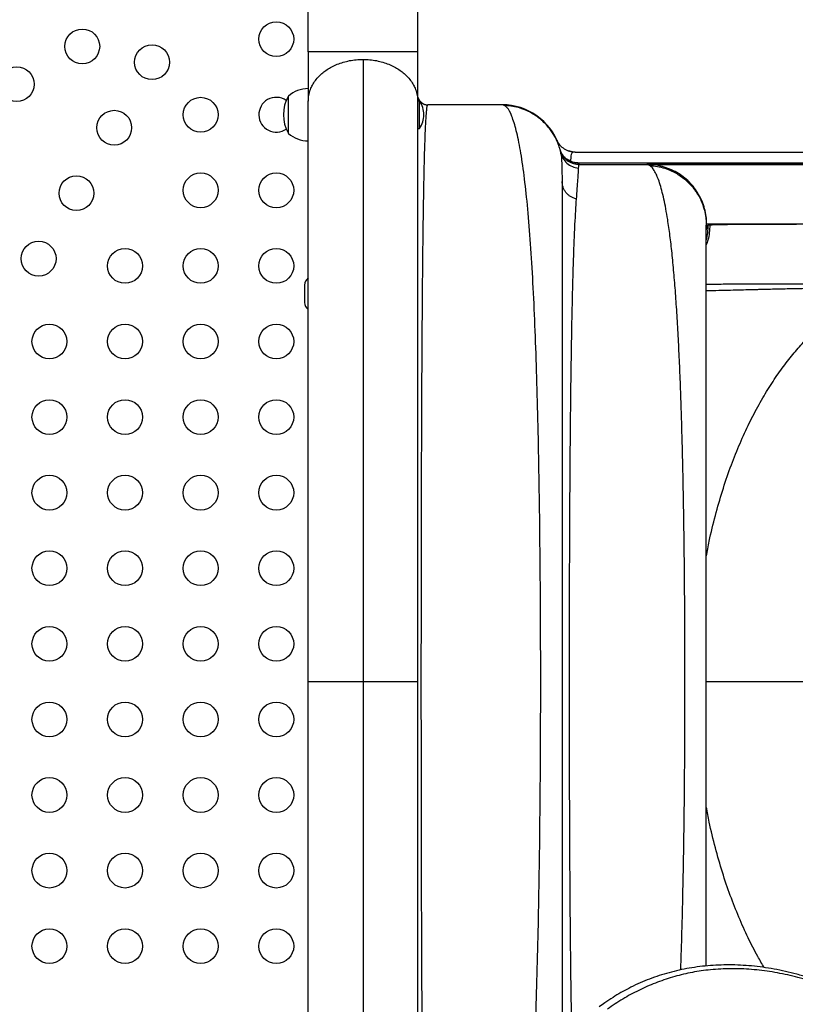
# Model space of a CAD drawing. Units: millimetres. Extents: x -417 to 211, y -214 to 246.
# Drawn here: x -73 to -54, y 7 to 31 of the extents above; entities that cross this region are included whole.
import ezdxf

# ---------------------------------------------------------------- set-up
doc = ezdxf.new("R2010")
doc.units = ezdxf.units.MM
doc.header["$LTSCALE"] = 20
doc.layers.add('CONTOUR', color=7, linetype='Continuous')

msp = doc.modelspace()

# ---------------------------------------------------------------- linework, layer by layer
at = {"layer": 'CONTOUR'}
for p, q in [((-65.77519, 30.51206), (-65.77519, 33.42978)), ((-63.02519, 30.51208), (-63.02519, 33.42978)), ((-66.27519, 28.50725), (-66.27519, 29.39831)), ((-66.27519, 28.53714), (-66.27519, 29.39831)), ((-62.97831, 29.27336), (-63.02519, 29.27336)), ((-63.02519, 28.93151), (-63.02519, 29.27219)), ((-63.01185, 29.34361), (-63.02106, 29.38811)), ((-62.97831, 28.74523), (-62.97831, 29.27336)), ((-62.78281, 29.16117), (-62.77319, 29.17956)), ((-60.90019, 29.17956), (-62.77319, 29.17956)), ((-62.97831, 28.58576), (-62.97831, 28.74523)), ((-66.27519, 28.46081), (-66.27519, 28.53714)), ((-66.27519, 28.46081), (-66.27519, 28.50725)), ((-63.02519, 28.58576), (-62.97831, 28.58576)), ((-59.50251, 28.22462), (-59.50848, 28.23372)), ((-59.44782, 28.05456), (-59.44416, 28.04118)), ((-59.43081, 27.98112), (-59.43723, 28.01087)), ((-59.43081, 27.98113), (-59.42444, 27.93284)), ((-59.10351, 27.98847), (-59.23736, 28.01906)), ((-59.20954, 28.01171), (-59.23392, 28.02152)), ((-59.07266, 27.99206), (-51.89815, 27.99206)), ((-63.02519, 27.46563), (-63.02519, 27.84751)), ((-59.18235, 27.86962), (-59.18396, 27.76371)), ((-58.99972, 27.72432), (-58.16079, 27.72432)), ((-58.1618, 27.72378), (-50.96429, 27.72378)), ((-58.9637, 27.67956), (-58.96848, 27.67373)), ((-58.9637, 27.67956), (-57.2717, 27.67956)), ((-57.26529, 27.67956), (-57.25683, 27.67783)), ((-57.1918, 27.6777), (-57.25726, 27.67913)), ((-63.02519, 25.85057), (-63.02519, 26.26824)), ((-55.7793, 26.22756), (-55.77473, 26.15702)), ((-55.77473, 26.15702), (-55.77366, 26.15972)), ((-55.76861, 26.17254), (-55.76584, 26.17956)), ((-55.68721, 26.15579), (-55.72638, 26.15405)), ((-65.86894, 24.64831), (-65.86894, 24.21081)), ((-63.02519, 24.10407), (-63.02519, 24.55276)), ((-63.02519, 14.67956), (-63.02519, 15.19819)), ((-63.02519, 14.16087), (-63.02519, 14.67956)), ((-55.77473, 14.67956), (-37.99665, 14.67956)), ((-63.02519, 12.09403), (-63.02519, 12.60872)), ((-63.02519, 10.05755), (-63.02519, 10.56225)), ((-63.02519, 8.07552), (-63.02519, 8.56414))]:
    msp.add_line(p, q, dxfattribs=at)
at = {"layer": 'CONTOUR', "flags": 128}
msp.add_lwpolyline([(-63.00948, 29.344), (-63.02034, 29.3824), (-63.02519, 29.43156)], dxfattribs=at)
at = {"layer": 'CONTOUR'}
for centre in [(-66.5795, 30.82956), (-71.4538, 30.64677), (-69.7008, 30.24863), (-73.09924, 29.69677), (-68.4795, 28.92956), (-70.6508, 28.60318), (-71.6008, 26.95773), (-68.4795, 27.02956), (-66.5795, 27.02956), (-72.5508, 25.31229), (-70.3795, 25.12956), (-68.4795, 25.12956), (-66.5795, 25.12956), (-72.2795, 23.22956), (-70.3795, 23.22956), (-68.4795, 23.22956), (-66.5795, 23.22956), (-72.2795, 21.32956), (-70.3795, 21.32956), (-68.4795, 21.32956), (-66.5795, 21.32956), (-72.2795, 19.42956), (-70.3795, 19.42956), (-68.4795, 19.42956), (-66.5795, 19.42956), (-72.2795, 17.52956), (-70.3795, 17.52956), (-68.4795, 17.52956), (-66.5795, 17.52956), (-72.2795, 15.62956), (-70.3795, 15.62956), (-68.4795, 15.62956), (-66.5795, 15.62956), (-72.2795, 13.72956), (-70.3795, 13.72956), (-68.4795, 13.72956), (-66.5795, 13.72956), (-72.2795, 11.82956), (-70.3795, 11.82956), (-68.4795, 11.82956), (-66.5795, 11.82956), (-72.2795, 9.92956), (-70.3795, 9.92956), (-68.4795, 9.92956), (-66.5795, 9.92956), (-72.2795, 8.02956), (-70.3795, 8.02956), (-68.4795, 8.02956), (-66.5795, 8.02956)]:
    msp.add_circle(centre, 0.4375, dxfattribs=at)
for centre, radius, start, end in [((-65.77322, 28.82016), 0.76565, 90.146846, 130.965245), ((-66.5795, 28.92956), 0.4375, 120, 304.908099), ((-66.5795, 28.92956), 0.4375, 55.091901, 120), ((-65.45878, 28.92956), 0.94141, 150.137166, 209.862834), ((-63.5681, 28.89633), 0.7, 2.721061, 32.589506), ((-62.77319, 29.43156), 0.252, 225.87275, 270), ((-60.90019, 27.67956), 1.5, 19.599109, 90), ((-63.5681, 28.96279), 0.7, 327.410494, 357.278939), ((-65.77322, 29.03896), 0.76565, 229.034755, 269.853154), ((-58.9637, 28.17956), 0.5, 201.616415, 270), ((-65.65019, 24.64831), 0.21875, 125.219306, 180), ((-65.65019, 24.21081), 0.21875, 180, 234.860849)]:
    msp.add_arc(centre, radius, start, end, dxfattribs=at)
for points, knots in [([(-63.02519, 30.51207), (-63.0275, 30.51207), (-63.03243, 30.51207), (-63.07181, 30.51207), (-63.12965, 30.51207), (-63.20211, 30.51207), (-63.2905, 30.51207), (-63.39019, 30.51208), (-63.49598, 30.51208), (-63.61692, 30.51208), (-63.75269, 30.51208), (-63.90207, 30.51208), (-64.062, 30.51208), (-64.22918, 30.51208), (-64.40019, 30.51208), (-64.5712, 30.51208), (-64.73838, 30.51208), (-64.89831, 30.51208), (-65.04769, 30.51208), (-65.18345, 30.51207), (-65.3044, 30.51207), (-65.41018, 30.51207), (-65.50988, 30.51207), (-65.59827, 30.51206), (-65.67072, 30.51206), (-65.72856, 30.51206), (-65.76795, 30.51205), (-65.77287, 30.51205), (-65.77519, 30.51205)], [0, 0, 0, 0, 0.04238506, 0.09029746, 0.12568318, 0.16380442, 0.20475367, 0.2374528, 0.27166183, 0.30719049, 0.34396718, 0.38197086, 0.42089067, 0.46034083, 0.5, 0.53965917, 0.57910933, 0.61802914, 0.65603282, 0.69280951, 0.72833817, 0.7625472, 0.79524633, 0.83619558, 0.87431682, 0.90970254, 0.95761494, 1, 1, 1, 1]), ([(-65.77519, 30.51203), (-65.77519, 30.4528), (-65.77519, 30.33509), (-65.77519, 30.16101), (-65.77519, 29.99132), (-65.77519, 29.8273), (-65.77519, 29.67097), (-65.77519, 29.52534), (-65.77519, 29.39049), (-65.77519, 29.31178), (-65.77519, 29.27219)], [0, 0, 0, 0, 0.1259678, 0.25029263, 0.37447126, 0.5000057, 0.62567559, 0.74990106, 0.87417789, 1, 1, 1, 1]), ([(-63.02519, 29.27219), (-63.02519, 29.31191), (-63.02519, 29.39089), (-63.02519, 29.52594), (-63.02519, 29.67164), (-63.02519, 29.82791), (-63.02519, 29.99181), (-63.02519, 30.16134), (-63.02519, 30.33526), (-63.02519, 30.45289), (-63.02519, 30.51208)], [0, 0, 0, 0, 0.12580911, 0.25009927, 0.37433795, 0.4999944, 0.62551513, 0.7497069, 0.8740451, 1, 1, 1, 1]), ([(-65.77519, 29.27219), (-65.77287, 29.31876), (-65.76795, 29.41798), (-65.72856, 29.55349), (-65.67072, 29.67946), (-65.59827, 29.79269), (-65.50988, 29.89564), (-65.41018, 29.98666), (-65.3044, 30.06528), (-65.18345, 30.13752), (-65.04769, 30.20083), (-64.89831, 30.25257), (-64.73838, 30.29117), (-64.5712, 30.31671), (-64.45729, 30.32006), (-64.40019, 30.32174)], [0, 0, 0, 0, 0.08477012, 0.18059493, 0.25136637, 0.32760884, 0.40950734, 0.47490559, 0.54332366, 0.61438098, 0.68793436, 0.76394171, 0.84178135, 0.92068165, 1, 1, 1, 1]), ([(-64.40019, 30.32174), (-64.34308, 30.32006), (-64.22918, 30.31671), (-64.062, 30.29117), (-63.90207, 30.25257), (-63.75269, 30.20083), (-63.61692, 30.13752), (-63.49598, 30.06528), (-63.39019, 29.98666), (-63.2905, 29.89564), (-63.20211, 29.79269), (-63.12965, 29.67946), (-63.07181, 29.55349), (-63.03243, 29.41798), (-63.0275, 29.31876), (-63.02519, 29.27219)], [0, 0, 0, 0, 0.07931835, 0.15821865, 0.23605829, 0.31206564, 0.38561902, 0.45667634, 0.52509441, 0.59049266, 0.67239116, 0.74863363, 0.81940507, 0.91522988, 1, 1, 1, 1]), ([(-64.40019, 30.32133), (-64.40019, 30.13207), (-64.40019, 29.75191), (-64.40019, 29.14463), (-64.40019, 28.50844), (-64.40019, 27.84189), (-64.40019, 27.14686), (-64.40019, 26.42444), (-64.40019, 25.67672), (-64.40019, 24.90575), (-64.40019, 24.11362), (-64.40019, 23.30243), (-64.40019, 22.4743), (-64.40019, 21.63183), (-64.40019, 20.77759), (-64.40019, 19.91416), (-64.40019, 19.04408), (-64.40019, 18.16985), (-64.40019, 17.29409), (-64.40019, 16.41927), (-64.40019, 15.54787), (-64.40019, 14.96817), (-64.40019, 14.67956)], [0, 0, 0, 0, 0.048660758, 0.097739534, 0.147187899, 0.196960963, 0.247018378, 0.297321913, 0.347823075, 0.39847009, 0.449212039, 0.5, 0.550787961, 0.60152991, 0.652176925, 0.702678087, 0.752981622, 0.803039037, 0.852812101, 0.902260466, 0.951339242, 1, 1, 1, 1]), ([(-65.77519, 14.67956), (-65.77519, 14.95347), (-65.77519, 15.50051), (-65.77519, 16.31892), (-65.77519, 17.13352), (-65.77519, 17.94429), (-65.77519, 18.75649), (-65.77519, 19.56751), (-65.77519, 20.37454), (-65.77519, 21.16985), (-65.77519, 21.95344), (-65.77519, 22.72394), (-65.77519, 23.479), (-65.77519, 24.21608), (-65.77519, 24.93407), (-65.77519, 25.63298), (-65.77519, 26.36129), (-65.77519, 27.11113), (-65.77519, 27.87159), (-65.77519, 28.5971), (-65.77519, 29.04693), (-65.77519, 29.27219)], [0, 0, 0, 0, 0.04950148, 0.09886352, 0.14817715, 0.19753366, 0.24702409, 0.29770825, 0.34825047, 0.39874865, 0.44930095, 0.50000521, 0.55068937, 0.60123159, 0.65172977, 0.70228207, 0.75298633, 0.81481064, 0.8764689, 0.93813932, 1, 1, 1, 1]), ([(-62.78305, 29.16305), (-62.80526, 29.16825), (-62.84994, 29.17871), (-62.9179, 29.21744), (-62.97654, 29.27404), (-62.99851, 29.3207), (-63.00951, 29.34406)], [0, 0, 0, 0, 0.24687728, 0.49653503, 0.74801949, 1, 1, 1, 1]), ([(-62.77278, 0.17957), (-62.77663, 0.18355), (-62.78433, 0.19151), (-62.7955, 0.25885), (-62.8064, 0.36639), (-62.81698, 0.51783), (-62.82724, 0.71181), (-62.83718, 0.94837), (-62.84676, 1.22698), (-62.85589, 1.54715), (-62.86451, 1.90839), (-62.87256, 2.31009), (-62.88005, 2.75114), (-62.88699, 3.23045), (-62.8934, 3.7469), (-62.89905, 4.27608), (-62.90401, 4.81164), (-62.90834, 5.34805), (-62.9123, 5.90838), (-62.91589, 6.4913), (-62.91914, 7.09545), (-62.92205, 7.71947), (-62.92464, 8.36172), (-62.92693, 9.0205), (-62.92891, 9.69416), (-62.93061, 10.38098), (-62.93203, 11.07929), (-62.93319, 11.78721), (-62.93408, 12.50282), (-62.93471, 13.22424), (-62.93508, 13.94955), (-62.93521, 14.67682), (-62.93509, 15.4041), (-62.93471, 16.12944), (-62.93408, 16.85091), (-62.93319, 17.56656), (-62.93204, 18.27448), (-62.93062, 18.97285), (-62.92892, 19.65986), (-62.92694, 20.33372), (-62.92465, 20.99259), (-62.92206, 21.63482), (-62.91915, 22.25888), (-62.91591, 22.86324), (-62.91231, 23.44638), (-62.90835, 24.00682), (-62.90402, 24.54339), (-62.89907, 25.07927), (-62.89344, 25.60877), (-62.88702, 26.12547), (-62.88007, 26.60511), (-62.87256, 27.04633), (-62.86451, 27.44814), (-62.85595, 27.80978), (-62.84688, 28.13046), (-62.83734, 28.40935), (-62.82737, 28.64615), (-62.81703, 28.84018), (-62.80639, 28.99259), (-62.79549, 29.0977), (-62.7876, 29.15306), (-62.78334, 29.16028), (-62.78281, 29.16117)], [0, 0, 0, 0, 0.01813152, 0.03626471, 0.05439876, 0.07253269, 0.09066581, 0.10879803, 0.12692905, 0.14505876, 0.16318834, 0.18131943, 0.19945125, 0.21758317, 0.23571565, 0.25384863, 0.2697158, 0.28558398, 0.30145314, 0.31732268, 0.33319248, 0.34906312, 0.36493462, 0.38080646, 0.39667821, 0.4125499, 0.4284222, 0.44429541, 0.46016913, 0.47604287, 0.49191644, 0.50779014, 0.52366412, 0.53953809, 0.55541162, 0.57128452, 0.58715724, 0.60303007, 0.61890278, 0.63477486, 0.65064598, 0.66651667, 0.6823873, 0.69825757, 0.71412687, 0.72999509, 0.74586304, 0.76173085, 0.77986413, 0.79799663, 0.81612866, 0.83425967, 0.85239047, 0.87052194, 0.88865362, 0.90678456, 0.92491584, 0.94304855, 0.96118269, 0.97931762, 0.99745245, 1, 1, 1, 1]), ([(-62.78211, 29.16438), (-62.78209, 29.16454), (-62.77992, 29.17989), (-62.77704, 29.17973), (-62.7742, 29.17956)], [0, 0, 0, 0, 0.0102515, 1, 1, 1, 1]), ([(-60.14241, 4.44969), (-60.14079, 4.47506), (-60.11875, 4.82037), (-60.08531, 5.57589), (-60.04199, 6.7098), (-60.00788, 7.92674), (-59.98083, 9.20198), (-59.96043, 10.52748), (-59.94623, 11.89012), (-59.93782, 13.27805), (-59.93505, 14.67849), (-59.93786, 16.07898), (-59.94617, 17.4668), (-59.96036, 18.82956), (-59.98075, 20.155), (-60.00777, 21.43089), (-60.04212, 22.64557), (-60.08452, 23.78802), (-60.13574, 24.84741), (-60.19662, 25.81325), (-60.26824, 26.67538), (-60.3507, 27.42487), (-60.44371, 28.05301), (-60.54728, 28.55117), (-60.65962, 28.90969), (-60.77796, 29.13793), (-60.85945, 29.16569), (-60.90019, 29.17956)], [0, 0, 0, 0, 0.00329516, 0.04484445, 0.08635814, 0.12783306, 0.1692772, 0.21070045, 0.25210582, 0.29349682, 0.33488127, 0.3762644, 0.41765462, 0.45905881, 0.50048067, 0.54192684, 0.58340295, 0.62491257, 0.66645874, 0.70804745, 0.74968451, 0.79136069, 0.83306215, 0.87479143, 0.91653876, 0.95827853, 1, 1, 1, 1]), ([(-59.42323, 27.93306), (-59.42587, 27.94781), (-59.43205, 27.98223), (-59.44715, 28.04306), (-59.46769, 28.11251), (-59.49321, 28.18552), (-59.52368, 28.26158), (-59.5609, 28.34127), (-59.61008, 28.43137), (-59.67571, 28.53303), (-59.76621, 28.64963), (-59.87466, 28.76181), (-59.99816, 28.86463), (-60.12865, 28.95279), (-60.28054, 29.03281), (-60.45224, 29.09818), (-60.64021, 29.14556), (-60.7716, 29.15603), (-60.83843, 29.16136)], [0, 0, 0, 0, 0.04214416, 0.09834953, 0.14369478, 0.18078959, 0.21567434, 0.256579, 0.30433101, 0.35899628, 0.42573732, 0.51044743, 0.57663706, 0.65011714, 0.73022977, 0.81606052, 0.90644316, 1, 1, 1, 1]), ([(-59.52885, 28.28737), (-59.52857, 28.2869), (-59.52813, 28.28616), (-59.51965, 28.26585), (-59.5165, 28.25832)], [0, 0, 0, 0, 0.628676583, 1, 1, 1, 1]), ([(-58.96943, 27.67818), (-58.99551, 27.67958), (-59.04861, 27.68243), (-59.12745, 27.70299), (-59.20379, 27.73612), (-59.27422, 27.78237), (-59.33574, 27.83961), (-59.38571, 27.90532), (-59.42398, 27.97606), (-59.43918, 28.02606), (-59.44664, 28.05059)], [0, 0, 0, 0, 0.12021349, 0.24478322, 0.37238624, 0.50146169, 0.63032891, 0.75732928, 0.8809638, 1, 1, 1, 1]), ([(-59.44566, 28.04599), (-59.44519, 28.04434), (-59.44419, 28.0409), (-59.43886, 28.01699), (-59.43608, 28.00454)], [0, 0, 0, 0, 0.47909302, 1, 1, 1, 1]), ([(-59.18395, 27.76284), (-59.21554, 27.77718), (-59.27876, 27.80587), (-59.35317, 27.87236), (-59.40585, 27.94096), (-59.42423, 27.99191), (-59.43114, 28.01104)], [0, 0, 0, 0, 0.27706829, 0.55458114, 0.8327666, 1, 1, 1, 1]), ([(-59.43081, 27.98112), (-59.41597, 27.93188), (-59.38549, 27.83081), (-59.28137, 27.70644), (-59.14587, 27.61664), (-59.04143, 27.59712), (-58.99055, 27.58761)], [0, 0, 0, 0, 0.24358561, 0.5, 0.75641439, 1, 1, 1, 1]), ([(-59.07213, 27.99099), (-59.08799, 27.99003), (-59.11915, 27.98815), (-59.15219, 27.96797), (-59.17459, 27.9335), (-59.1798, 27.89065), (-59.18235, 27.86962)], [0, 0, 0, 0, 0.26418685, 0.51907523, 0.76400911, 1, 1, 1, 1]), ([(-59.42444, 27.93284), (-59.42187, 27.91562), (-59.41451, 27.86639), (-59.40685, 27.72757), (-59.40084, 27.52473), (-59.40041, 27.3455), (-59.40019, 27.25566)], [0, 0, 0, 0, 0.15177611, 0.43380722, 0.71618419, 1, 1, 1, 1]), ([(-59.18395, 27.76282), (-59.18456, 27.75844), (-59.18579, 27.74955), (-59.18486, 27.73893), (-59.18203, 27.73089), (-59.17851, 27.72844), (-59.17678, 27.72724)], [0, 0, 0, 0, 0.24642577, 0.50006283, 0.75366712, 1, 1, 1, 1]), ([(-59.18395, 27.76282), (-59.15337, 27.75243), (-59.09181, 27.73151), (-59.03171, 27.72911), (-59.00146, 27.72791)], [0, 0, 0, 0, 0.496792823, 1, 1, 1, 1]), ([(-58.96383, 27.67956), (-58.9679, 27.68022), (-58.97623, 27.68157), (-58.98755, 27.69215), (-58.99669, 27.70787), (-58.99989, 27.72134), (-59.00146, 27.72791)], [0, 0, 0, 0, 0.24376213, 0.50013839, 0.75644012, 1, 1, 1, 1]), ([(-58.99054, 27.58762), (-58.99263, 27.55029), (-58.99679, 27.47576), (-59.00853, 27.30149), (-59.02392, 27.08565), (-59.03776, 26.90136), (-59.04469, 26.80905)], [0, 0, 0, 0, 0.25052398, 0.50008546, 0.7496041, 1, 1, 1, 1]), ([(-58.96848, 27.67373), (-58.97367, 27.67054), (-58.98583, 27.66305), (-58.98883, 27.61511), (-58.99055, 27.58761)], [0, 0, 0, 0, 0.42641699, 1, 1, 1, 1]), ([(-57.26529, 27.67956), (-57.25392, 27.67956), (-57.2312, 27.67956), (-57.15627, 27.67956), (-57.05144, 27.67956), (-56.9138, 27.67956), (-56.74414, 27.67956), (-56.52713, 27.67956), (-56.25474, 27.67956), (-55.91773, 27.67956), (-55.53457, 27.67956), (-55.10526, 27.67956), (-54.65697, 27.67956), (-54.19956, 27.67956), (-53.74144, 27.67956), (-53.25459, 27.67956), (-52.73901, 27.67956), (-52.19469, 27.67956), (-51.58981, 27.67956), (-50.92055, 27.67956), (-50.18294, 27.67956), (-49.41159, 27.67956), (-48.60915, 27.67956), (-48.04803, 27.67956), (-47.76707, 27.67956)], [0, 0, 0, 0, 0.04126456, 0.08242281, 0.12352708, 0.1646299, 0.20578381, 0.24704115, 0.29772272, 0.34826196, 0.3987562, 0.44930301, 0.4999997, 0.54224786, 0.58438596, 0.62647024, 0.66855715, 0.71070314, 0.75296443, 0.80245057, 0.85180651, 0.90112288, 0.95049052, 1, 1, 1, 1]), ([(-55.76584, 26.17956), (-55.7684, 26.24494), (-55.77352, 26.37574), (-55.81395, 26.56849), (-55.87712, 26.7546), (-55.96453, 26.93079), (-56.07373, 27.0942), (-56.20316, 27.24208), (-56.35099, 27.37157), (-56.51434, 27.4808), (-56.69047, 27.56824), (-56.8765, 27.63144), (-57.06918, 27.67188), (-57.19993, 27.677), (-57.26529, 27.67956)], [0, 0, 0, 0, 0.08331348, 0.16666702, 0.25003416, 0.33338325, 0.41670883, 0.5, 0.58329117, 0.66661675, 0.74996584, 0.83333298, 0.91668652, 1, 1, 1, 1]), ([(-57.25683, 27.67783), (-57.24856, 27.67685), (-57.22928, 27.67456), (-57.20568, 27.65989), (-57.19221, 27.65152)], [0, 0, 0, 0, 0.42912125, 1, 1, 1, 1]), ([(-46.37395, 27.67892), (-46.57979, 27.67892), (-47.02422, 27.67892), (-47.67524, 27.67893), (-48.32256, 27.67893), (-48.92396, 27.67893), (-49.47861, 27.67893), (-49.9887, 27.67893), (-50.45666, 27.67894), (-50.88763, 27.67894), (-51.28559, 27.67894), (-51.65181, 27.67894), (-51.98756, 27.67894), (-52.29216, 27.67894), (-52.56729, 27.67894), (-52.81323, 27.67894), (-53.0318, 27.67894), (-53.22884, 27.67894), (-53.41922, 27.67895), (-53.6167, 27.67895), (-53.82866, 27.67895), (-54.05382, 27.67895), (-54.28924, 27.67895), (-54.53288, 27.67894), (-54.7809, 27.67894), (-55.03095, 27.67894), (-55.28057, 27.67894), (-55.52839, 27.67894), (-55.77324, 27.67894), (-56.01188, 27.67894), (-56.24078, 27.67894), (-56.45511, 27.67893), (-56.65119, 27.67893), (-56.81198, 27.67893), (-56.94056, 27.67893), (-57.0408, 27.67893), (-57.11984, 27.67892), (-57.17541, 27.67892), (-57.19128, 27.67892), (-57.19858, 27.67892)], [0, 0, 0, 0, 0.03191004, 0.06889826, 0.10432175, 0.138180576, 0.170475191, 0.200671321, 0.229360103, 0.25654193, 0.282216852, 0.306810173, 0.329840911, 0.351308805, 0.371213619, 0.389555159, 0.406047391, 0.421031457, 0.435472738, 0.451374982, 0.469130715, 0.488464739, 0.509376866, 0.531866901, 0.555934688, 0.581108404, 0.607804118, 0.63602228, 0.665763517, 0.697610861, 0.731038021, 0.766045019, 0.80263153, 0.840796883, 0.871891611, 0.903960009, 0.937001619, 0.971016153, 1, 1, 1, 1]), ([(-56.4176, 7.4334), (-56.41131, 7.61211), (-56.39731, 8.01005), (-56.3792, 8.65538), (-56.3623, 9.36182), (-56.34805, 10.0883), (-56.33622, 10.83022), (-56.32673, 11.58289), (-56.31949, 12.34294), (-56.31435, 13.10972), (-56.31127, 13.88346), (-56.31021, 14.66235), (-56.31118, 15.44253), (-56.31419, 16.22018), (-56.3193, 16.99305), (-56.32655, 17.75854), (-56.33599, 18.51315), (-56.34773, 19.25303), (-56.36187, 19.97699), (-56.37864, 20.68481), (-56.39827, 21.3754), (-56.42095, 22.04488), (-56.44686, 22.68897), (-56.47626, 23.30455), (-56.50947, 23.89122), (-56.54697, 24.4475), (-56.58903, 24.97047), (-56.63586, 25.45562), (-56.68764, 25.89991), (-56.73992, 26.26765), (-56.79148, 26.56942), (-56.84107, 26.81514), (-56.89367, 27.03268), (-56.94898, 27.22063), (-57.00676, 27.37791), (-57.06678, 27.50287), (-57.1287, 27.5982), (-57.17102, 27.63372), (-57.19223, 27.65152)], [0, 0, 0, 0, 0.02380055, 0.05299782, 0.08221745, 0.11153666, 0.14090007, 0.17013272, 0.19919423, 0.22821221, 0.2573345, 0.28659161, 0.31589306, 0.34515493, 0.3744125, 0.40376039, 0.43306801, 0.46225968, 0.4913948, 0.52062847, 0.5500392, 0.57957635, 0.609073, 0.63850119, 0.66800093, 0.69771547, 0.72761644, 0.75753237, 0.78741261, 0.81736166, 0.83998564, 0.86273431, 0.88556044, 0.90839628, 0.93119754, 0.95403061, 0.97696894, 1, 1, 1, 1]), ([(-57.19221, 27.65152), (-57.12934, 27.64569), (-57.00356, 27.63402), (-56.81966, 27.5863), (-56.61356, 27.50633), (-56.39472, 27.37813), (-56.17975, 27.19109), (-56.00447, 26.96663), (-55.88804, 26.74155), (-55.81983, 26.53176), (-55.78549, 26.36924), (-55.78102, 26.26692), (-55.7793, 26.22756)], [0, 0, 0, 0, 0.08603566, 0.17210715, 0.25819085, 0.38717977, 0.5161084, 0.64503704, 0.77402597, 0.86010966, 0.94618115, 1, 1, 1, 1]), ([(-59.40019, 27.25552), (-59.40019, 27.19493), (-59.40019, 27.07384), (-59.40019, 26.84934), (-59.40019, 26.59052), (-59.40019, 26.29366), (-59.40019, 25.95861), (-59.40019, 25.58658), (-59.40019, 25.17798), (-59.40019, 24.73269), (-59.40019, 24.2536), (-59.40019, 23.74198), (-59.40019, 23.19872), (-59.40019, 22.62798), (-59.40019, 22.03186), (-59.40019, 21.41204), (-59.40019, 20.77357), (-59.40019, 20.119), (-59.40019, 19.45055), (-59.40019, 18.77347), (-59.40019, 18.09041), (-59.40019, 17.4037), (-59.40019, 16.71818), (-59.40019, 16.03622), (-59.40019, 15.35988), (-59.40019, 14.6817), (-59.40019, 14.0035), (-59.40019, 13.32715), (-59.40019, 12.64516), (-59.40019, 11.9596), (-59.40019, 11.27283), (-59.40019, 10.58971), (-59.40019, 9.91257), (-59.40019, 9.244), (-59.40019, 8.58935), (-59.40019, 7.95072), (-59.40019, 7.33095), (-59.40019, 6.73396), (-59.40019, 6.16587), (-59.40019, 5.79185), (-59.40019, 5.61632), (-59.40019, 5.61182)], [0, 0, 0, 0, 0.02502487, 0.05000276, 0.07500184, 0.10106384, 0.12707861, 0.15312326, 0.17992882, 0.20668386, 0.23347229, 0.26066591, 0.28780706, 0.31498332, 0.34217694, 0.36931808, 0.39649435, 0.42329989, 0.45005493, 0.47684338, 0.50290534, 0.52892012, 0.5549648, 0.57998543, 0.60496331, 0.62996668, 0.65498735, 0.67996527, 0.70496864, 0.73103071, 0.75704556, 0.78309032, 0.80989599, 0.83665116, 0.86343974, 0.89063351, 0.91777481, 0.94495124, 0.97214501, 0.99928631, 1, 1, 1, 1]), ([(-59.04472, 26.80882), (-59.09301, 26.82708), (-59.16656, 26.85488), (-59.24879, 26.91862), (-59.30364, 26.97566), (-59.34633, 27.04115), (-59.38801, 27.13309), (-59.39536, 27.20691), (-59.40019, 27.25538)], [0, 0, 0, 0, 0.24349239, 0.37084011, 0.49986129, 0.6289042, 0.75631174, 1, 1, 1, 1]), ([(-59.04472, 26.80882), (-59.05139, 26.71236), (-59.06473, 26.51943), (-59.0831, 26.17621), (-59.10023, 25.79482), (-59.11599, 25.37234), (-59.13042, 24.91081), (-59.14357, 24.41181), (-59.15548, 23.87724), (-59.16622, 23.30889), (-59.17583, 22.70862), (-59.18436, 22.07824), (-59.19188, 21.42), (-59.19844, 20.7366), (-59.20409, 20.03061), (-59.20889, 19.30461), (-59.21287, 18.5612), (-59.21609, 17.80299), (-59.21857, 17.03297), (-59.22032, 16.25412), (-59.22135, 15.46936), (-59.22169, 14.68163), (-59.22135, 13.89388), (-59.22032, 13.10912), (-59.21858, 12.33024), (-59.21611, 11.5602), (-59.21289, 10.8019), (-59.20891, 10.05854), (-59.20413, 9.33287), (-59.19848, 8.62725), (-59.19193, 7.94429), (-59.18443, 7.28557), (-59.17582, 6.65643), (-59.16856, 6.18482), (-59.16376, 5.93487), (-59.16257, 5.87341)], [0, 0, 0, 0, 0.03089368, 0.06179059, 0.09269027, 0.12359415, 0.15450328, 0.18541702, 0.21633423, 0.24725408, 0.27817732, 0.30910696, 0.34004232, 0.37098239, 0.40192594, 0.43287168, 0.46381955, 0.49477143, 0.5257264, 0.55668313, 0.58763994, 0.61859563, 0.64955078, 0.68050684, 0.71146336, 0.74241867, 0.77337121, 0.80431524, 0.83525325, 0.86618985, 0.8971261, 0.92806079, 0.95899171, 0.98991694, 1, 1, 1, 1]), ([(-55.77473, 7.53264), (-55.77473, 7.69036), (-55.77473, 8.03768), (-55.77473, 8.60428), (-55.77473, 9.2227), (-55.77473, 9.86106), (-55.77473, 10.51618), (-55.77473, 11.18633), (-55.77473, 11.86965), (-55.77473, 12.56388), (-55.77473, 13.26559), (-55.77473, 13.97155), (-55.77473, 14.67938), (-55.77473, 15.38723), (-55.77473, 16.09317), (-55.77473, 16.79488), (-55.77473, 17.4891), (-55.77473, 18.1724), (-55.77473, 18.8426), (-55.77473, 19.49784), (-55.77473, 20.13603), (-55.77473, 20.75505), (-55.77473, 21.35202), (-55.77473, 21.9235), (-55.77473, 22.4674), (-55.77473, 22.98222), (-55.77473, 23.46606), (-55.77473, 23.91705), (-55.77473, 24.333), (-55.77473, 24.71087), (-55.77473, 25.04916), (-55.77473, 25.34665), (-55.77473, 25.60136), (-55.77473, 25.81237), (-55.77473, 25.97726), (-55.77473, 26.09805), (-55.77473, 26.13739), (-55.77473, 26.15702)], [0, 0, 0, 0, 0.02398397, 0.05281645, 0.08153678, 0.11020882, 0.13893816, 0.16758241, 0.1962516, 0.22504965, 0.25379653, 0.28246515, 0.31115844, 0.33982497, 0.36849303, 0.39726591, 0.42603737, 0.45470657, 0.48337736, 0.51208612, 0.54075836, 0.56949973, 0.59831244, 0.62697816, 0.65560578, 0.68433068, 0.71299751, 0.74171891, 0.77055394, 0.79921565, 0.82782168, 0.85660253, 0.88526994, 0.91394821, 0.94283137, 0.97147048, 1, 1, 1, 1]), ([(-55.68721, 26.15574), (-55.68978, 26.09215), (-55.69492, 25.96494), (-55.72621, 25.79855), (-55.76106, 25.69983), (-55.77473, 25.66113)], [0, 0, 0, 0, 0.37797665, 0.75611757, 1, 1, 1, 1]), ([(-55.72638, 26.15404), (-55.73607, 26.15105), (-55.75546, 26.14508), (-55.77152, 26.10609), (-55.77366, 26.0602), (-55.77473, 26.03725)], [0, 0, 0, 0, 0.33332526, 0.66665918, 1, 1, 1, 1]), ([(-55.77473, 25.77963), (-55.76077, 25.8407), (-55.73261, 25.96393), (-55.72847, 26.0903), (-55.72638, 26.15404)], [0, 0, 0, 0, 0.49560161, 1, 1, 1, 1]), ([(-45.54021, 26.17956), (-45.84302, 26.17956), (-46.44862, 26.17956), (-47.31727, 26.17956), (-48.15423, 26.17956), (-48.95473, 26.17956), (-49.71759, 26.17956), (-50.4413, 26.17956), (-51.12454, 26.17956), (-51.76596, 26.17956), (-52.36419, 26.17956), (-52.91789, 26.17956), (-53.42569, 26.17956), (-53.88625, 26.17956), (-54.29812, 26.17956), (-54.66072, 26.17956), (-54.9736, 26.17956), (-55.23621, 26.17956), (-55.44841, 26.17956), (-55.60844, 26.17956), (-55.72061, 26.17956), (-55.75125, 26.17956), (-55.76657, 26.17956)], [0, 0, 0, 0, 0.05000497, 0.10000735, 0.15000621, 0.20000235, 0.24999867, 0.29999744, 0.34999889, 0.40000186, 0.4500045, 0.50000503, 0.55000242, 0.59999712, 0.64999167, 0.69998905, 0.74999009, 0.79999392, 0.84999866, 0.90000219, 0.9500028, 1, 1, 1, 1]), ([(-49.19652, 26.1673), (-49.42621, 26.16809), (-49.88472, 26.16968), (-50.53073, 26.17157), (-51.14363, 26.17307), (-51.72063, 26.17416), (-52.26293, 26.17485), (-52.77013, 26.17513), (-53.24177, 26.175), (-53.67641, 26.17445), (-54.07197, 26.1735), (-54.42695, 26.17214), (-54.74072, 26.17038), (-55.01344, 26.16823), (-55.24569, 26.1657), (-55.43614, 26.16277), (-55.58838, 26.15949), (-55.65424, 26.15699), (-55.68721, 26.15574)], [0, 0, 0, 0, 0.06283553, 0.12543857, 0.18778744, 0.24999811, 0.31220829, 0.37457697, 0.4371951, 0.5000082, 0.56284678, 0.62543356, 0.68778051, 0.74999942, 0.81221956, 0.87458687, 0.93720276, 1, 1, 1, 1]), ([(-55.77473, 24.6734), (-55.76298, 24.67346), (-55.63735, 24.67411), (-55.35571, 24.67496), (-54.9275, 24.67591), (-54.45217, 24.67639), (-53.93786, 24.67645), (-53.3844, 24.67608), (-52.79263, 24.6753), (-52.16279, 24.6741), (-51.49352, 24.67247), (-50.78815, 24.67045), (-50.28761, 24.66876), (-50.03693, 24.66791)], [0, 0, 0, 0, 0.01021993, 0.10929851, 0.20875037, 0.3080986, 0.40711455, 0.50573391, 0.60414721, 0.70261101, 0.80134399, 0.90050639, 1, 1, 1, 1]), ([(-51.09666, 24.59108), (-51.16498, 24.59045), (-51.30372, 24.58917), (-51.51823, 24.58684), (-51.74143, 24.58416), (-51.9736, 24.58109), (-52.2147, 24.57762), (-52.46477, 24.57371), (-52.70347, 24.5697), (-52.98561, 24.56464), (-53.32498, 24.5581), (-53.73695, 24.54952), (-54.04207, 24.54271), (-54.22211, 24.53856), (-54.28083, 24.53719), (-54.34022, 24.5358), (-54.40028, 24.53437), (-54.46101, 24.53292), (-54.56951, 24.53032), (-54.73641, 24.52623), (-54.97255, 24.5203), (-55.24126, 24.51337), (-55.51203, 24.50622), (-55.69386, 24.50122), (-55.77473, 24.499)], [0, 0, 0, 0, 0.04754452, 0.09655362, 0.1470248, 0.19895434, 0.25233732, 0.30716762, 0.36343795, 0.40790251, 0.48959245, 0.58084371, 0.66900548, 0.6810927, 0.69330494, 0.70564203, 0.71810381, 0.7306901, 0.74340072, 0.78549344, 0.83409643, 0.88918212, 0.95071605, 1, 1, 1, 1]), ([(-55.77473, 17.83246), (-55.7513, 17.95815), (-55.68644, 18.30607), (-55.55154, 18.85447), (-55.37484, 19.47192), (-55.17663, 20.05578), (-54.96107, 20.60466), (-54.73008, 21.11625), (-54.48648, 21.58968), (-54.23284, 22.02459), (-53.97152, 22.42092), (-53.70475, 22.7792), (-53.43461, 23.1004), (-53.16294, 23.38567), (-52.89148, 23.63661), (-52.60479, 23.86886), (-52.30409, 24.07805), (-51.99082, 24.2598), (-51.68506, 24.40365), (-51.38827, 24.51549), (-51.19243, 24.56625), (-51.09666, 24.59108)], [0, 0, 0, 0, 0.03549906, 0.09826932, 0.16007721, 0.22082415, 0.28040244, 0.33869238, 0.39563818, 0.45117936, 0.50523687, 0.55779331, 0.6088352, 0.65832946, 0.70628231, 0.7526995, 0.80635651, 0.85785373, 0.90727154, 0.95465198, 1, 1, 1, 1]), ([(-63.02519, 15.19819), (-63.02519, 15.50995), (-63.02519, 16.13234), (-63.02519, 17.06121), (-63.02519, 17.98332), (-63.02519, 18.89855), (-63.02519, 19.80508), (-63.02519, 20.69946), (-63.02519, 21.57822), (-63.02519, 22.43911), (-63.02519, 23.28414), (-63.02519, 23.83042), (-63.02519, 24.10407)], [0, 0, 0, 0, 0.10024855, 0.20013333, 0.29989353, 0.39976924, 0.49999972, 0.6002118, 0.70007823, 0.79983843, 0.89973261, 1, 1, 1, 1]), ([(-65.77519, 0.08692), (-65.77519, 0.26653), (-65.77519, 0.62524), (-65.77519, 1.19584), (-65.77519, 1.78883), (-65.77519, 2.40664), (-65.77519, 3.05278), (-65.77519, 3.7259), (-65.77519, 4.42466), (-65.77519, 5.14265), (-65.77519, 5.87987), (-65.77519, 6.63497), (-65.77519, 7.40541), (-65.77519, 8.18884), (-65.77519, 8.98415), (-65.77519, 9.79134), (-65.77519, 10.66887), (-65.77519, 11.61614), (-65.77519, 12.63186), (-65.77519, 13.65369), (-65.77519, 14.33725), (-65.77519, 14.67956)], [0, 0, 0, 0, 0.04950148, 0.09886353, 0.14817716, 0.19753366, 0.24702409, 0.29770825, 0.34825047, 0.39874865, 0.44930095, 0.50000521, 0.55068937, 0.60123159, 0.65172977, 0.70228207, 0.75298633, 0.81481064, 0.8764689, 0.93813932, 1, 1, 1, 1]), ([(-65.77519, 14.67956), (-65.77322, 14.67956), (-65.76919, 14.67956), (-65.73653, 14.67956), (-65.68683, 14.67956), (-65.62321, 14.67956), (-65.55254, 14.67956), (-65.46935, 14.67956), (-65.37442, 14.67956), (-65.26865, 14.67956), (-65.15426, 14.67956), (-65.03337, 14.67956), (-64.89465, 14.67956), (-64.73866, 14.67956), (-64.56848, 14.67956), (-64.45548, 14.67956), (-64.40019, 14.67956)], [0, 0, 0, 0, 0.07680309, 0.15695647, 0.23989956, 0.30376099, 0.36866181, 0.43419443, 0.5, 0.56580557, 0.63133819, 0.69623901, 0.76010044, 0.84304353, 0.92319691, 1, 1, 1, 1]), ([(-64.40019, 14.67956), (-64.40019, 14.37781), (-64.40019, 13.77161), (-64.40019, 12.86039), (-64.40019, 11.94568), (-64.40019, 11.03029), (-64.40019, 10.11711), (-64.40019, 9.22647), (-64.40019, 8.36058), (-64.40019, 7.5213), (-64.40019, 6.69406), (-64.40019, 5.88134), (-64.40019, 5.05484), (-64.40019, 4.21918), (-64.40019, 3.37983), (-64.40019, 2.56957), (-64.40019, 1.79129), (-64.40019, 1.04692), (-64.40019, 0.33885), (-64.40019, -0.33451), (-64.40019, -0.75363), (-64.40019, -0.96221)], [0, 0, 0, 0, 0.05087709, 0.10220851, 0.1539392, 0.20601841, 0.25840096, 0.31104136, 0.36085894, 0.41080534, 0.46083217, 0.51089321, 0.56094487, 0.61673914, 0.67240022, 0.72785979, 0.78304965, 0.83791347, 0.89239961, 0.94644972, 1, 1, 1, 1]), ([(-64.40019, 14.67956), (-64.3253, 14.67956), (-64.17144, 14.67956), (-63.94153, 14.67956), (-63.7172, 14.67956), (-63.50947, 14.67956), (-63.33174, 14.67956), (-63.19198, 14.67956), (-63.09385, 14.67956), (-63.03582, 14.67956), (-63.02867, 14.67956), (-63.02519, 14.67956)], [0, 0, 0, 0, 0.104058362, 0.213787166, 0.328095074, 0.44524689, 0.563147456, 0.678107764, 0.790206802, 0.897850048, 1, 1, 1, 1]), ([(-54.32081, 7.49433), (-54.37499, 7.58535), (-54.51674, 7.82346), (-54.72967, 8.24365), (-54.9612, 8.75429), (-55.17661, 9.30343), (-55.37486, 9.88722), (-55.55155, 10.50468), (-55.68644, 11.05307), (-55.7513, 11.40098), (-55.77473, 11.52666)], [0, 0, 0, 0, 0.08178427, 0.21394743, 0.34923013, 0.48750283, 0.62848782, 0.77193507, 0.91761582, 1, 1, 1, 1]), ([(-63.02519, 6.1712), (-63.02519, 6.24675), (-63.02519, 6.40793), (-63.02519, 6.66897), (-63.02519, 6.96004), (-63.02519, 7.26314), (-63.02519, 7.55739), (-63.02519, 7.82528), (-63.02519, 7.99548), (-63.02519, 8.07552)], [0, 0, 0, 0, 0.12241513, 0.26115317, 0.41627927, 0.58315797, 0.73772445, 0.87665822, 1, 1, 1, 1]), ([(-44.69012, -5.1143), (-44.72586, -4.96427), (-44.79251, -4.68446), (-44.89655, -4.26808), (-45.00068, -3.86942), (-45.11077, -3.46741), (-45.22496, -3.06954), (-45.3449, -2.67109), (-45.47104, -2.2719), (-45.60381, -1.87185), (-45.74372, -1.47083), (-45.8912, -1.06879), (-46.0451, -0.67043), (-46.20498, -0.27787), (-46.37021, 0.10731), (-46.542, 0.48747), (-46.72043, 0.86218), (-46.90543, 1.23067), (-47.09687, 1.59219), (-47.29455, 1.94588), (-47.49851, 2.29143), (-47.70871, 2.62884), (-47.92508, 2.95756), (-48.1473, 3.27686), (-48.37512, 3.58626), (-48.60867, 3.88587), (-48.84811, 4.17577), (-49.09353, 4.45599), (-49.34431, 4.72579), (-49.59995, 4.98431), (-49.85983, 5.2312), (-50.12403, 5.46663), (-50.39232, 5.69046), (-50.66415, 5.90228), (-50.93896, 6.1017), (-51.21618, 6.28841), (-51.49555, 6.46231), (-51.77734, 6.62365), (-52.06158, 6.77265), (-52.34803, 6.90925), (-52.63579, 7.03311), (-52.92417, 7.14404), (-53.21251, 7.2419), (-53.50017, 7.32661), (-53.78658, 7.39813), (-54.07128, 7.4565), (-54.35424, 7.50179), (-54.63556, 7.53431), (-54.91529, 7.55421), (-55.19289, 7.56154), (-55.46758, 7.55635), (-55.73864, 7.53877), (-56.00537, 7.50895), (-56.26717, 7.46708), (-56.52345, 7.41337), (-56.77436, 7.34794), (-57.02013, 7.27107), (-57.26087, 7.18267), (-57.49614, 7.0829), (-57.71552, 6.97692), (-57.9244, 6.86363), (-58.12353, 6.74126), (-58.30485, 6.62055), (-58.41876, 6.53889), (-58.46634, 6.50478)], [0, 0, 0, 0, 0.017651079, 0.032920289, 0.0492327, 0.065135436, 0.081203062, 0.097455798, 0.113917193, 0.130610173, 0.14755686, 0.164778285, 0.182284314, 0.199505018, 0.216795109, 0.234177381, 0.251632687, 0.269140833, 0.286680717, 0.304230628, 0.321748559, 0.339294817, 0.356863195, 0.374371921, 0.39183843, 0.409280224, 0.426714825, 0.444158516, 0.461620754, 0.478956973, 0.496206528, 0.513413886, 0.530556356, 0.547612151, 0.564560685, 0.581382806, 0.598061444, 0.614626952, 0.631168249, 0.647635867, 0.664008319, 0.680266287, 0.696392732, 0.712373019, 0.728194985, 0.743850404, 0.75934194, 0.774742165, 0.79007741, 0.805326219, 0.820469174, 0.835489233, 0.850371929, 0.865105489, 0.879680894, 0.894084497, 0.908451979, 0.922766692, 0.937007285, 0.951196196, 0.963548415, 0.976527947, 0.990195769, 1, 1, 1, 1]), ([(-44.69118, -5.11789), (-44.75752, -4.84343), (-44.89037, -4.29373), (-45.10956, -3.48208), (-45.34461, -2.68239), (-45.59757, -1.89916), (-45.8687, -1.13574), (-46.16801, -0.3729), (-46.49859, 0.38554), (-46.86271, 1.13678), (-47.2378, 1.83174), (-47.62168, 2.47236), (-48.01143, 3.06134), (-48.42099, 3.62123), (-48.8496, 4.14991), (-49.24036, 4.58298), (-49.58552, 4.93231), (-49.9249, 5.25229), (-50.3169, 5.58992), (-50.76583, 5.93459), (-51.22334, 6.24559), (-51.69236, 6.52504), (-52.17113, 6.7713), (-52.65786, 6.98273), (-53.15614, 7.15963), (-53.66538, 7.29905), (-54.18366, 7.39874), (-54.70323, 7.45615), (-55.22041, 7.4696), (-55.71496, 7.43922), (-56.18418, 7.36655), (-56.62662, 7.2567), (-57.05804, 7.10931), (-57.47534, 6.92507), (-57.87781, 6.70865), (-58.13067, 6.53615), (-58.2569, 6.45005)], [0, 0, 0, 0, 0.03254165, 0.06517515, 0.09785169, 0.13052371, 0.16314676, 0.19568143, 0.23116767, 0.26668114, 0.30216857, 0.33394224, 0.36577303, 0.39762195, 0.42945064, 0.46122253, 0.48092573, 0.50062891, 0.52956783, 0.55770193, 0.5859039, 0.61413525, 0.64236061, 0.67054876, 0.69867362, 0.72763646, 0.75667218, 0.78572455, 0.81474499, 0.84369497, 0.86967039, 0.89572839, 0.9218335, 0.94794436, 0.97401567, 1, 1, 1, 1])]:
    msp.add_open_spline(points, degree=3, knots=knots, dxfattribs=at)
for points in [[(-63.02519, 27.84751), (-63.02519, 28.0333), (-63.02519, 28.40489), (-63.02519, 28.75497), (-63.02519, 28.93002)], [(-59.52954, 28.28894), (-59.50636, 28.24665), (-59.46, 28.16208), (-59.34843, 28.06766), (-59.21683, 28.00407), (-59.12072, 27.99607), (-59.07266, 27.99206)], [(-63.02519, 26.26824), (-63.02519, 26.47253), (-63.02519, 26.88113), (-63.02519, 27.2708), (-63.02519, 27.46563)], [(-63.02519, 24.55276), (-63.02519, 24.77315), (-63.02519, 25.21393), (-63.02519, 25.63836), (-63.02519, 25.85057)], [(-63.02519, 12.60872), (-63.02519, 12.86692), (-63.02519, 13.38333), (-63.02519, 13.90173), (-63.02519, 14.16093)], [(-63.02519, 10.56225), (-63.02519, 10.81625), (-63.02519, 11.32424), (-63.02519, 11.83743), (-63.02519, 12.09403)], [(-63.02519, 8.56414), (-63.02519, 8.81096), (-63.02519, 9.30462), (-63.02519, 9.80657), (-63.02519, 10.05755)]]:
    msp.add_open_spline(points, degree=3, dxfattribs=at)

doc.saveas('drawing.dxf')
